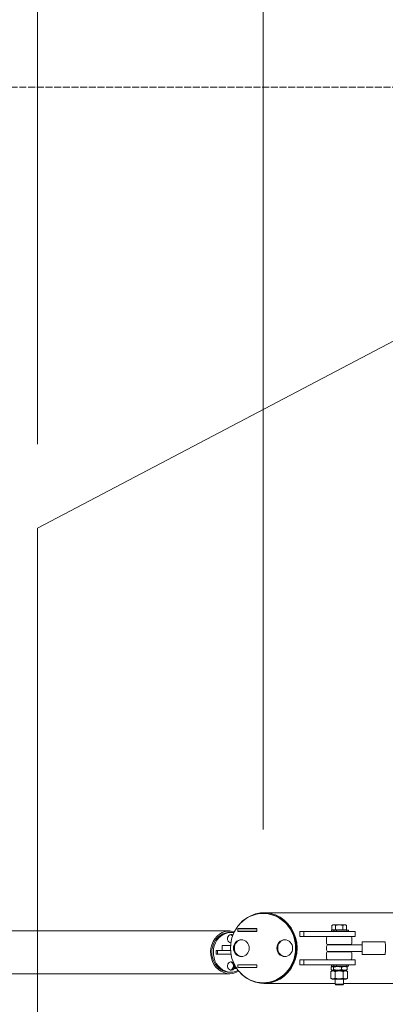
# Model space of a CAD drawing. Units: millimetres. Extents: x 2498 to 39012, y 12563 to 24029.
# Drawn here: x 8993 to 9865, y 17424 to 19769 of the extents above; entities that cross this region are included whole.
import ezdxf

# ---------------------------------------------------------------- set-up
doc = ezdxf.new("R2010")
doc.units = ezdxf.units.MM
doc.header["$LTSCALE"] = 100
doc.linetypes.add('DASHED_SPACE', pattern=[0.2067, 0.1654, -0.0413])
doc.layers.add('Dimension (ISO)', color=7, linetype='Continuous', lineweight=18)
doc.layers.add('Visible (ISO)', color=7, linetype='Continuous', lineweight=18)
doc.layers.add('Fall Zone', color=5, linetype='Continuous', lineweight=20, true_color=0x0000ff)
doc.styles.add('Note Text (ISO)', font='tahoma.ttf')
doc.dimstyles.new('Aplay Dimension Styles M', dxfattribs={"dimscale": 100, "dimtxt": 2.5, "dimasz": 2.5, "dimexe": 3.175, "dimexo": 2, "dimgap": 0.762, "dimtad": 1, "dimdec": 1, "dimlfac": 0.001, "dimrnd": 1e-08, "dimzin": 0, "dimdsep": 46, "dimtxsty": 'Note Text (ISO)', "dimcen": 0.09, "dimdle": 10, "dimclrd": 256, "dimclre": 256, "dimclrt": 7, "dimadec": 0, "dimazin": 0, "dimtfac": 1.40208, "dimtofl": 0, "dimtmove": 0, "dimatfit": 3, "dimfxl": 1, "dimtolj": 1, "dimtzin": 0, "dimlwd": -1, "dimlwe": -1, "dimarcsym": 0})

# ---------------------------------------------------------------- blocks, each defined once
blk = doc.blocks.new('*D52')
at = {"layer": 'Defpoints', "color": 0, "transparency": 16777216}
for p in [(32056.7, 21984.8), (9573.3, 17640.4), (32056.7, 17650.9)]:
    blk.add_point(p, dxfattribs=at)
at = {"layer": 'Dimension (ISO)', "transparency": 16777216}
for p, q in [((9573.3, 17840.4), (9573.3, 22302.3)), ((32056.7, 17850.9), (32056.7, 22302.3)), ((9823.3, 21984.8), (31806.7, 21984.8))]:
    blk.add_line(p, q, dxfattribs=at)
for points in [[(9823.3, 22026.5), (9823.3, 21943.2), (9573.3, 21984.8)], [(31806.7, 22026.5), (31806.7, 21943.2), (32056.7, 21984.8)]]:
    blk.add_solid(points, dxfattribs=at)
at = {"layer": 'Dimension (ISO)', "color": 7, "transparency": 16777216, "insert": (20815, 22813.3), "char_height": 250, "attachment_point": 2, "style": 'Note Text (ISO)'}
blk.add_mtext('\\A1;\\fTahoma|b0|i0;22.5 m\\P\\fTahoma|b0|i0;(POST CENTRES)', dxfattribs=at)
blk = doc.blocks.new('*D53')
at = {"layer": 'Defpoints', "color": 0, "transparency": 16777216}
for p in [(30905.6, 20811.2), (9035.6, 18557.9), (30905.6, 18557.9)]:
    blk.add_point(p, dxfattribs=at)
at = {"layer": 'Dimension (ISO)', "transparency": 16777216}
for p, q in [((9035.6, 18757.9), (9035.6, 21128.7)), ((30905.6, 18757.9), (30905.6, 21128.7)), ((9285.6, 20811.2), (30655.6, 20811.2))]:
    blk.add_line(p, q, dxfattribs=at)
for points in [[(9285.6, 20852.8), (9285.6, 20769.5), (9035.6, 20811.2)], [(30655.6, 20852.8), (30655.6, 20769.5), (30905.6, 20811.2)]]:
    blk.add_solid(points, dxfattribs=at)
at = {"layer": 'Dimension (ISO)', "color": 7, "transparency": 16777216, "insert": (20882.1, 21639.7), "char_height": 250, "attachment_point": 2, "style": 'Note Text (ISO)'}
blk.add_mtext('\\A1;\\fTahoma|b0|i0;21.9 m\\P\\fTahoma|b0|i0;(MINIMUM FALLZONE AREA)', dxfattribs=at)
blk = doc.blocks.new('*D54')
at = {"layer": 'Defpoints', "color": 0, "transparency": 16777216}
for p in [(34605.6, 23196.4), (7235.6, 19607.9), (34605.6, 19607.9)]:
    blk.add_point(p, dxfattribs=at)
at = {"layer": 'Dimension (ISO)', "transparency": 16777216}
for p, q in [((7235.6, 19807.9), (7235.6, 23513.9)), ((34605.6, 19807.9), (34605.6, 23513.9)), ((7485.6, 23196.4), (34355.6, 23196.4))]:
    blk.add_line(p, q, dxfattribs=at)
for points in [[(7485.6, 23238), (7485.6, 23154.7), (7235.6, 23196.4)], [(34355.6, 23238), (34355.6, 23154.7), (34605.6, 23196.4)]]:
    blk.add_solid(points, dxfattribs=at)
at = {"layer": 'Dimension (ISO)', "color": 7, "transparency": 16777216, "insert": (20920.6, 24024.9), "char_height": 250, "attachment_point": 2, "style": 'Note Text (ISO)'}
blk.add_mtext('\\A1;\\fTahoma|b0|i0;27.4 m\\P\\fTahoma|b0|i0;(MINIMUM REQUIRED CLEARANCE FOR INSTALLATION)', dxfattribs=at)

msp = doc.modelspace()

# ---------------------------------------------------------------- linework, layer by layer
at = {"layer": 'Fall Zone', "color": 30, "linetype": 'DASHED_SPACE', "true_color": 0xff8000}
msp.add_line((7235.6, 19607.94), (34605.6, 19607.94), dxfattribs=at)
at = {"layer": 'Fall Zone', "color": 1, "true_color": 0xff0000}
for q in [(11035.6, 19607.94), (9035.6, 16557.94)]:
    msp.add_line((9035.6, 18557.94), q, dxfattribs=at)
at = {"layer": 'Visible (ISO)'}
for p, q in [((9575.39, 17640.44), (9573.34, 17640.44)), ((10853.05, 17642.09), (9575.39, 17642.09)), ((9739.83, 17613.44), (9737.51, 17612.1)), ((9737.51, 17601.74), (9737.51, 17612.1)), ((9741.84, 17613.44), (9739.83, 17613.44)), ((9754.83, 17613.44), (9741.84, 17613.44)), ((9746.17, 17601.74), (9746.17, 17612.1)), ((9767.82, 17613.44), (9754.83, 17613.44)), ((9763.49, 17601.74), (9763.49, 17612.1)), ((9769.83, 17613.44), (9767.82, 17613.44)), ((9769.83, 17613.44), (9772.15, 17612.1)), ((9772.15, 17601.74), (9772.15, 17612.1)), ((7950.34, 17598.74), (9493.9, 17598.74)), ((9493.9, 17595.44), (9497.43, 17595.44)), ((9512.87, 17604.44), (9558.77, 17604.44)), ((9512.87, 17597.44), (9512.87, 17604.44)), ((9558.77, 17597.44), (9512.87, 17597.44)), ((9512.9, 17597.44), (9512.9, 17604.44)), ((9513.34, 17603.94), (9513.34, 17597.94)), ((9558.3, 17603.94), (9513.34, 17603.94)), ((9513.34, 17597.94), (9558.3, 17597.94)), ((9558.3, 17597.94), (9558.3, 17603.94)), ((9558.3, 17603.94), (9558.34, 17603.94)), ((9558.3, 17597.94), (9558.34, 17597.94)), ((9558.34, 17597.94), (9558.34, 17603.94)), ((9558.77, 17604.44), (9558.77, 17597.44)), ((9670.58, 17597.44), (9661.19, 17597.44)), ((9661.19, 17597.44), (9661.19, 17585.44)), ((9670.58, 17585.44), (9661.19, 17585.44)), ((9670.58, 17597.44), (9670.58, 17585.44)), ((9754.91, 17597.44), (9670.58, 17597.44)), ((9754.91, 17585.44), (9670.58, 17585.44)), ((9736.33, 17600.94), (9742.08, 17600.94)), ((9736.33, 17597.44), (9736.33, 17600.94)), ((9746.17, 17601.74), (9737.51, 17601.74)), ((9740.74, 17601.74), (9740.74, 17600.94)), ((9742.08, 17600.94), (9748.77, 17600.94)), ((9742.08, 17597.44), (9742.08, 17600.94)), ((9763.49, 17601.74), (9746.17, 17601.74)), ((9748.77, 17600.94), (9773, 17600.94)), ((9748.77, 17597.44), (9748.77, 17600.94)), ((9754.91, 17597.44), (9792.83, 17597.44)), ((9754.91, 17585.44), (9792.83, 17585.44)), ((9772.15, 17601.74), (9763.49, 17601.74)), ((9768.93, 17601.74), (9768.93, 17600.94)), ((9773, 17597.44), (9773, 17600.94)), ((9773, 17600.94), (9776.83, 17600.94)), ((9776.83, 17597.44), (9776.83, 17600.94)), ((9792.83, 17597.44), (9792.83, 17585.44)), ((9492.31, 17563.94), (9476.26, 17563.94)), ((9476.26, 17551.94), (9476.26, 17563.94)), ((9492.31, 17563.94), (9496.02, 17563.94)), ((9724.65, 17561.94), (9724.65, 17553.94)), ((9724.83, 17569.44), (9724.83, 17582.44)), ((9781.83, 17566.44), (9727.83, 17566.44)), ((9728.65, 17565.94), (9767.22, 17565.94)), ((9744.83, 17566.44), (9744.83, 17565.94)), ((9764.83, 17566.44), (9764.83, 17565.94)), ((9809.65, 17565.94), (9767.22, 17565.94)), ((9784.83, 17569.44), (9784.83, 17582.44)), ((9864.63, 17572.94), (9809.64, 17572.94)), ((9809.74, 17561.94), (9809.74, 17557.94)), ((9461.31, 17552.69), (9476.26, 17552.69)), ((9461.31, 17543.19), (9461.31, 17552.69)), ((9497.06, 17543.19), (9461.31, 17543.19)), ((9461.53, 17552.44), (9461.49, 17552.44)), ((9461.49, 17552.44), (9461.49, 17543.44)), ((9461.53, 17543.44), (9461.49, 17543.44)), ((9461.53, 17552.44), (9461.53, 17543.44)), ((9476.26, 17552.44), (9461.53, 17552.44)), ((9461.53, 17543.44), (9497.02, 17543.44)), ((9465.07, 17543.94), (9465.07, 17551.94)), ((9465.07, 17551.94), (9476.26, 17551.94)), ((9465.07, 17543.94), (9485.58, 17543.94)), ((9492.31, 17551.94), (9476.26, 17551.94)), ((9496.94, 17543.94), (9485.58, 17543.94)), ((9492.31, 17551.94), (9496.02, 17551.94)), ((9724.83, 17546.44), (9724.83, 17533.44)), ((9727.83, 17549.44), (9781.83, 17549.44)), ((9767.22, 17549.94), (9728.65, 17549.94)), ((9744.83, 17549.94), (9744.83, 17549.44)), ((9764.83, 17549.94), (9764.83, 17549.44)), ((9767.22, 17549.94), (9809.65, 17549.94)), ((9784.83, 17546.44), (9784.83, 17533.44)), ((9864.63, 17542.94), (9809.64, 17542.94)), ((9809.74, 17557.94), (9809.74, 17553.94)), ((9503.7, 17512.01), (9503.7, 17521.69)), ((9504.89, 17512.01), (9504.89, 17519.21)), ((9512.87, 17511.44), (9512.87, 17518.44)), ((9512.87, 17518.44), (9558.77, 17518.44)), ((9512.9, 17511.44), (9512.9, 17518.44)), ((9513.34, 17517.94), (9513.34, 17511.94)), ((9558.3, 17517.94), (9513.34, 17517.94)), ((9558.3, 17511.94), (9558.3, 17517.94)), ((9558.3, 17517.94), (9558.34, 17517.94)), ((9558.34, 17511.94), (9558.34, 17517.94)), ((9558.77, 17518.44), (9558.77, 17511.44)), ((9670.58, 17530.44), (9661.19, 17530.44)), ((9661.19, 17530.44), (9661.19, 17518.44)), ((9670.58, 17518.44), (9661.19, 17518.44)), ((9670.58, 17530.44), (9670.58, 17518.44)), ((9754.91, 17530.44), (9670.58, 17530.44)), ((9754.91, 17518.44), (9670.58, 17518.44)), ((9736.33, 17518.44), (9736.33, 17514.94)), ((9742.08, 17514.94), (9736.33, 17514.94)), ((9739.13, 17514.94), (9737.02, 17513.72)), ((9742.08, 17518.44), (9742.08, 17514.94)), ((9748.77, 17514.94), (9742.08, 17514.94)), ((9748.77, 17518.44), (9748.77, 17514.94)), ((9773, 17514.94), (9748.77, 17514.94)), ((9754.91, 17530.44), (9792.83, 17530.44)), ((9754.91, 17518.44), (9792.83, 17518.44)), ((9770.53, 17514.94), (9772.65, 17513.72)), ((9773, 17518.44), (9773, 17514.94)), ((9776.83, 17514.94), (9773, 17514.94)), ((9776.83, 17518.44), (9776.83, 17514.94)), ((9792.83, 17530.44), (9792.83, 17518.44)), ((7950.34, 17497.14), (9493.9, 17497.14)), ((9493.9, 17500.44), (9497.43, 17500.44)), ((9505.56, 17509.74), (9504.23, 17510.51)), ((9505.56, 17509.74), (9510.42, 17509.74)), ((9558.77, 17511.44), (9512.87, 17511.44)), ((9513.34, 17511.94), (9558.3, 17511.94)), ((9558.3, 17511.94), (9558.34, 17511.94)), ((9739.13, 17504.59), (9735.2, 17502.32)), ((9735.2, 17486.16), (9735.2, 17502.32)), ((9735.68, 17506.86), (9735.68, 17512.67)), ((9739.13, 17504.59), (9737.02, 17505.81)), ((9770.53, 17504.59), (9739.13, 17504.59)), ((9739.13, 17504.59), (9770.53, 17504.59)), ((9741.54, 17506.86), (9741.54, 17512.67)), ((9745.02, 17486.16), (9745.02, 17502.32)), ((9760.69, 17506.86), (9760.69, 17512.67)), ((9764.65, 17486.16), (9764.65, 17502.32)), ((9770.53, 17504.59), (9772.65, 17505.81)), ((9770.53, 17504.59), (9774.46, 17502.32)), ((9773.99, 17506.86), (9773.99, 17512.67)), ((9774.46, 17486.16), (9774.46, 17502.32)), ((9575.39, 17475.44), (9573.34, 17475.44)), ((9744.83, 17473.79), (9575.39, 17473.79)), ((9739.13, 17483.89), (9735.2, 17486.16)), ((9739.13, 17483.89), (9770.53, 17483.89)), ((9744.83, 17483.89), (9744.83, 17472.47)), ((9744.83, 17472.47), (9764.83, 17472.47)), ((9746.37, 17470.94), (9744.83, 17472.47)), ((9763.3, 17470.94), (9746.37, 17470.94)), ((9763.3, 17470.94), (9764.83, 17472.47)), ((9764.83, 17483.89), (9764.83, 17472.47)), ((10853.05, 17473.79), (9764.83, 17473.79)), ((9770.53, 17483.89), (9774.46, 17486.16))]:
    msp.add_line(p, q, dxfattribs=at)
for centre, radius, start, end in [((9727.83, 17582.44), 3, 90, 180), ((9781.83, 17582.44), 3, 0, 90), ((9728.65, 17561.94), 4, 90, 180), ((9727.83, 17569.44), 3, 180, 270), ((9781.83, 17569.44), 3, 270, 0), ((9728.65, 17553.94), 4, 180, 270), ((9727.83, 17546.44), 3, 90, 180), ((9781.83, 17546.44), 3, 0, 90), ((9727.83, 17533.44), 3, 180, 270), ((9781.83, 17533.44), 3, 270, 0)]:
    msp.add_arc(centre, radius, start, end, dxfattribs=at)
for centre, major_axis in [((9573.34, 17557.94), (0, -82.5)), ((9521.66, 17557.94), (0, 20)), ((9625.02, 17557.94), (0, 20))]:
    msp.add_ellipse(centre, major_axis=major_axis, ratio=0.9396926, dxfattribs=at)
for centre, major_axis, ratio, start_param, end_param in [((9575.39, 17557.94), (0, -84.15), 0.9396926, 5.41814, 10.2898233), ((9575.39, 17557.94), (0, -82.5), 0.9396926, 0, 3.1415927), ((9493.9, 17547.94), (0, 50.8), 0.8973237, 6.033975, 9.9156069), ((9493.9, 17547.94), (0, 47.5), 0.8973237, 0, 3.1415927), ((9497.43, 17547.94), (0, 47.5), 0.8973237, 6.1280346, 9.8339928), ((9497.43, 17580.44), (0, -10), 0.8973237, 2.6548895, 6.2034695), ((9493.9, 17580.44), (0, 10), 0.8973237, 5.4146547, 6.0851424), ((9493.9, 17580.44), (0, -10), 0.8973237, 0.1980429, 0.3279487), ((9523.71, 17557.94), (0, 20), 0.9396926, 0.0546227, 3.08697), ((9627.07, 17557.94), (0, 20), 0.9396926, 0.0546227, 3.08697), ((9809.64, 17557.94), (0, -15), 0.0206767, 5.2749252, 10.433038), ((9809.65, 17561.94), (0, 4), 0.0233549, 4.712389, 6.2831853), ((9864.63, 17557.94), (0, -15), 0.0206767, 0, 3.1415927), ((9809.65, 17553.94), (0, 4), 0.0233549, 3.1415927, 4.712389), ((9497.43, 17515.44), (0, -10), 0.8973237, 2.4743838, 7.2867395), ((9493.9, 17515.44), (0, -10), 0.8973237, 0.1980429, 2.9435498)]:
    msp.add_ellipse(centre, major_axis=major_axis, ratio=ratio, start_param=start_param, end_param=end_param, dxfattribs=at)
for points, weights in [([(9741.84, 17613.44), (9739.83, 17613.44), (9737.51, 17612.1)], [1, 1.0379548493, 1]), ([(9746.17, 17612.1), (9743.85, 17613.44), (9741.84, 17613.44)], [1, 1.0379548493, 1]), ([(9754.83, 17613.44), (9750.82, 17613.44), (9746.17, 17612.1)], [1, 1.0379548493, 1]), ([(9763.49, 17612.1), (9758.85, 17613.44), (9754.83, 17613.44)], [1, 1.0379548493, 1]), ([(9767.82, 17613.44), (9765.82, 17613.44), (9763.49, 17612.1)], [1, 1.0379548493, 1]), ([(9772.15, 17612.1), (9769.83, 17613.44), (9767.82, 17613.44)], [1, 1.0379548493, 1]), ([(9741.54, 17512.67), (9738.61, 17515.5), (9735.68, 17512.67)], [1, 1.15470053838, 1]), ([(9760.69, 17512.67), (9751.11, 17515.5), (9741.54, 17512.67)], [1, 1.15470053838, 1]), ([(9773.99, 17512.67), (9767.34, 17515.5), (9760.69, 17512.67)], [1, 1.15470053838, 1]), ([(9772.65, 17513.72), (9773.28, 17513.35), (9773.99, 17512.67)], [1.05225589021, 1.03329284111, 1]), ([(9503.7, 17512.01), (9504.29, 17509.18), (9504.89, 17512.01)], [1, 1.15470053838, 1]), ([(9504.89, 17512.01), (9507.43, 17511.19), (9509.7, 17510.82)], [1, 1.040363941, 1.05966463619]), ([(9745.02, 17502.32), (9740.11, 17505.15), (9735.2, 17502.32)], [1, 1.15470053838, 1]), ([(9735.68, 17506.86), (9738.61, 17504.03), (9741.54, 17506.86)], [1, 1.15470053838, 1]), ([(9741.54, 17506.86), (9751.11, 17504.03), (9760.69, 17506.86)], [1, 1.15470053838, 1]), ([(9764.65, 17502.32), (9754.83, 17505.15), (9745.02, 17502.32)], [1, 1.15470053838, 1]), ([(9760.69, 17506.86), (9767.34, 17504.03), (9773.99, 17506.86)], [1, 1.15470053838, 1]), ([(9774.46, 17502.32), (9769.56, 17505.15), (9764.65, 17502.32)], [1, 1.15470053838, 1]), ([(9773.99, 17506.86), (9773.28, 17506.18), (9772.65, 17505.81)], [1, 1.03329284111, 1.05225589021]), ([(9735.2, 17486.16), (9740.11, 17483.33), (9745.02, 17486.16)], [1, 1.15470053838, 1]), ([(9745.02, 17486.16), (9754.83, 17483.33), (9764.65, 17486.16)], [1, 1.15470053838, 1]), ([(9764.65, 17486.16), (9769.56, 17483.33), (9774.46, 17486.16)], [1, 1.15470053838, 1])]:
    msp.add_rational_spline(points, weights, degree=2, dxfattribs=at)

# ---------------------------------------------------------------- dimensions: what is measured, and where the dimension line sits
at = {"layer": 'Dimension (ISO)'}
for base, p1, p2, text, picture, middle in [((34605.6, 23196.37), (7235.6, 19607.94), (34605.6, 19607.94), '\\fTahoma|b0|i0;<> m\\P\\fTahoma|b0|i0;(MINIMUM REQUIRED CLEARANCE FOR INSTALLATION)', '*D54', (20920.6, 23196.37)), ((32056.68, 21984.85), (9573.34, 17640.44), (32056.68, 17650.94), '\\fTahoma|b0|i0;<> m\\P\\fTahoma|b0|i0;(POST CENTRES)', '*D52', (20815.01, 21984.85)), ((30905.6, 20811.18), (9035.6, 18557.94), (30905.6, 18557.94), '\\fTahoma|b0|i0;<> m\\P\\fTahoma|b0|i0;(MINIMUM FALLZONE AREA)', '*D53', (20882.11, 20811.18))]:
    dim = msp.add_linear_dim(base=base, p1=p1, p2=p2, angle=180, text=text, dimstyle='Aplay Dimension Styles M', override={"dimgap": 0.762, "dimdec": 1, "dimlfac": 0.001, "dimpost": '', "dimtol": 0, "dimlim": 0, "dimtp": 0, "dimtm": 0, "dimtdec": 2, "dimatfit": 1, "dimtvp": -0.25}, dxfattribs=at)
    dim.commit()
    dim.dimension.update_dxf_attribs({"geometry": picture, "text_midpoint": middle, "dimtype": 160})

doc.saveas('drawing.dxf')
